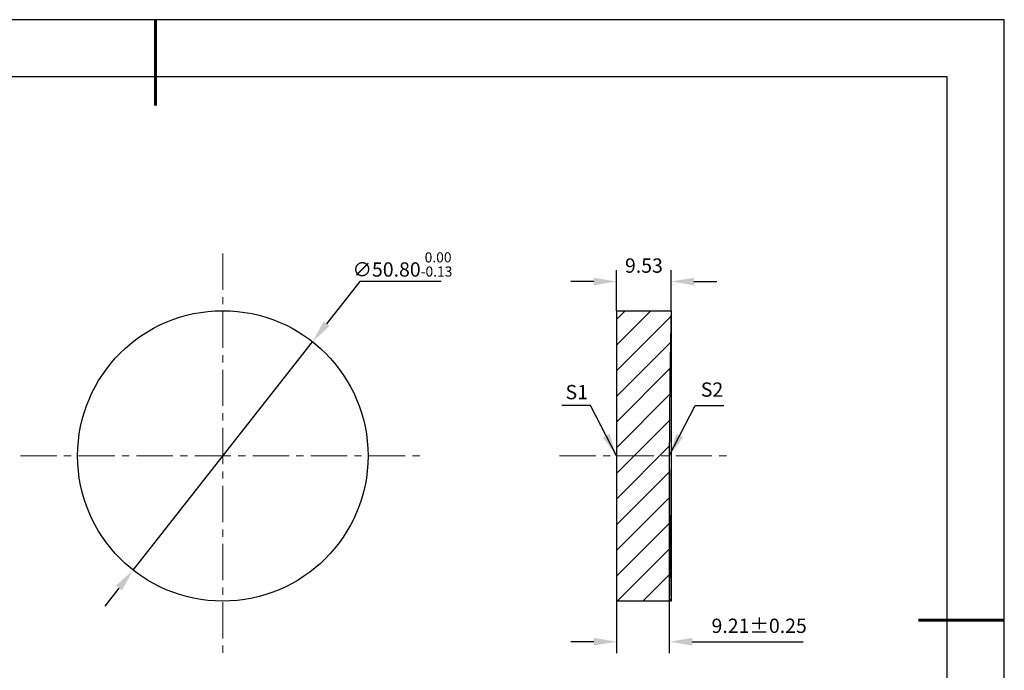
# Model space of a CAD drawing. Units: millimetres. Extents: x 338 to 635, y -2 to 208.
# Drawn here: x 463 to 635, y 94 to 208 of the extents above; entities that cross this region are included whole.
import ezdxf

# ---------------------------------------------------------------- set-up
doc = ezdxf.new("R2010")
doc.units = ezdxf.units.MM
doc.header["$PDSIZE"] = -1
doc.linetypes.add('CENTER', pattern=[10.16, 6.35, -1.27, 1.27, -1.27])
for name, color, linetype, lineweight in [('3中心线层', 1, 'CENTER', 9), ('7标注层', 4, 'Continuous', 5), ('粗实线层', 7, 'Continuous', 25)]:
    doc.layers.add(name, color=color, linetype=linetype, lineweight=lineweight)
doc.layers.add('5剖面线层', color=2, linetype='Continuous')
doc.layers.add('细实线层', color=7, linetype='Continuous')
doc.styles.add('TH-GBD2M', font='calibri.ttf', dxfattribs={"width": 0.8, "height": 2.5})
doc.dimstyles.new('TH-GBD2M', dxfattribs={"dimtxt": 2.5, "dimasz": 4, "dimexe": 2, "dimexo": 0, "dimgap": 1.5, "dimtad": 1, "dimlfac": 0.25, "dimzin": 1, "dimdsep": 46, "dimtxsty": 'TH-GBD2M', "dimcen": 0, "dimclrt": 3, "dimadec": 0, "dimazin": 0, "dimtfac": 1, "dimtofl": 0, "dimtmove": 0, "dimatfit": 3, "dimfxl": 1, "dimtolj": 1, "dimtzin": 0, "dimarcsym": 0})
doc.dimstyles.new('透镜标注', dxfattribs={"dimtxt": 2.5, "dimasz": 4, "dimexe": 1.25, "dimexo": 0.625, "dimtad": 1, "dimtoh": 1, "dimlfac": 0.25, "dimzin": 1, "dimdsep": 46, "dimtxsty": 'TH-GBD2M', "dimcen": 2.5, "dimclrt": 256, "dimadec": 0, "dimazin": 0, "dimtm": 1e-09, "dimtfac": 1, "dimtmove": 0, "dimatfit": 3, "dimfxl": 1, "dimtzin": 0, "dimarcsym": 0})

# ---------------------------------------------------------------- blocks, each defined once
blk = doc.blocks.new('*X8')
at = {"layer": '粗实线层', "lineweight": 60}
for p, q in [((0, 105), (0, 90)), ((148.5, 0), (133.5, 0))]:
    blk.add_line(p, q, dxfattribs=at)
at = {"layer": '粗实线层'}
for p, q in [((138.5, 95), (-138.5, 95)), ((138.5, -95), (138.5, 95))]:
    blk.add_line(p, q, dxfattribs=at)
at = {"layer": '细实线层'}
for p, q in [((148.5, 105), (-148.5, 105)), ((148.5, -105), (148.5, 105))]:
    blk.add_line(p, q, dxfattribs=at)
blk = doc.blocks.new('*D13')
at = {"layer": '7标注层', "color": 0, "lineweight": -2, "transparency": 16777216}
for p, q in [((522.63, 162.16), (516.81, 154.75)), ((536.85, 162.16), (522.63, 162.16)), ((482.96, 111.66), (514.34, 151.61)), ((480.48, 108.52), (478.01, 105.37))]:
    blk.add_line(p, q, dxfattribs=at)
at = {"layer": '7标注层', "color": 0, "transparency": 16777216}
for points in [[(516.29, 155.16), (517.34, 154.34), (514.34, 151.61)], [(479.96, 108.93), (481.01, 108.1), (482.96, 111.66)]]:
    blk.add_solid(points, dxfattribs=at)
at = {"layer": 'Defpoints', "color": 0, "transparency": 16777216}
for p in [(514.34, 151.61), (482.96, 111.66)]:
    blk.add_point(p, dxfattribs=at)
at = {"layer": '7标注层', "transparency": 16777216, "insert": (530.07, 165.12), "char_height": 2.5, "attachment_point": 5, "style": 'TH-GBD2M'}
blk.add_mtext('∅50.80{}{\\H0.71x;\\C3;\\S 0.00^ -0.13;}', dxfattribs=at)
blk = doc.blocks.new('*D14')
at = {"layer": '7标注层', "color": 0, "lineweight": -2, "transparency": 16777216}
for p, q in [((567.54, 131.63), (567.54, 97.14)), ((576.75, 131.63), (576.75, 97.14)), ((563.54, 99.14), (559.54, 99.14)), ((580.75, 99.14), (600.18, 99.14))]:
    blk.add_line(p, q, dxfattribs=at)
at = {"layer": '7标注层', "color": 0, "transparency": 16777216}
for points in [[(563.54, 99.8), (563.54, 98.47), (567.54, 99.14)], [(580.75, 99.8), (580.75, 98.47), (576.75, 99.14)]]:
    blk.add_solid(points, dxfattribs=at)
at = {"layer": 'Defpoints', "color": 0, "transparency": 16777216}
for p in [(567.54, 131.63), (576.75, 131.63), (576.75, 99.14)]:
    blk.add_point(p, dxfattribs=at)
at = {"layer": '7标注层', "color": 3, "transparency": 16777216, "insert": (592.47, 101.92), "char_height": 2.5, "attachment_point": 5, "style": 'TH-GBD2M'}
blk.add_mtext('\\A1;9.21±0.25', dxfattribs=at)
blk = doc.blocks.new('*D15')
at = {"layer": '7标注层', "color": 0, "lineweight": -2, "transparency": 16777216}
for p, q in [((567.54, 157.03), (567.54, 164.14)), ((577.07, 157.03), (577.07, 164.14)), ((563.54, 162.14), (559.54, 162.14)), ((581.07, 162.14), (585.07, 162.14))]:
    blk.add_line(p, q, dxfattribs=at)
at = {"layer": '7标注层', "color": 0, "transparency": 16777216}
for points in [[(563.54, 162.8), (563.54, 161.47), (567.54, 162.14)], [(581.07, 162.8), (581.07, 161.47), (577.07, 162.14)]]:
    blk.add_solid(points, dxfattribs=at)
at = {"layer": 'Defpoints', "color": 0, "transparency": 16777216}
for p in [(577.07, 162.14), (567.54, 157.03), (577.07, 157.03)]:
    blk.add_point(p, dxfattribs=at)
at = {"layer": '7标注层', "color": 3, "transparency": 16777216, "insert": (572.31, 164.92), "char_height": 2.5, "attachment_point": 5, "style": 'TH-GBD2M'}
blk.add_mtext('\\A1;9.53', dxfattribs=at)

msp = doc.modelspace()

# ---------------------------------------------------------------- hatches: boundary and pattern name
at = {"layer": '5剖面线层'}
h = msp.add_hatch(dxfattribs=at)
h.set_pattern_fill('ANSI31', color=256, style=0)
h.set_pattern_definition([(45, (-216.629, 0), (-2.245064, 2.245064), [])])
edge = h.paths.add_edge_path(flags=0)
edge.add_line((567.544, 106.234), (577.077, 106.234))
edge.add_arc((1576.754, 131.634), 1000, 178.544531, 181.455469, ccw=False)
edge.add_line((577.077, 157.034), (567.544, 157.034))
edge.add_line((567.544, 157.034), (567.544, 106.234))

# ---------------------------------------------------------------- linework, layer by layer
at = {"color": 7, "linetype": 'Continuous', "lineweight": 25}
for p, q in [((567.544, 106.234), (567.544, 157.034)), ((567.544, 157.034), (577.077, 157.034)), ((577.077, 157.034), (577.077, 106.234)), ((577.077, 106.234), (567.544, 106.234))]:
    msp.add_line(p, q, dxfattribs=at)
msp.add_circle((498.649, 131.634), 25.4, dxfattribs=at)
msp.add_circle((498.649, 131.634), 25.4, dxfattribs=at)
msp.add_arc((1576.754, 131.634), 1000, 178.544531, 181.455469, dxfattribs=at)
at = {"layer": '3中心线层'}
for p, q in [((498.649, 167.034), (498.649, 96.234)), ((463.249, 131.634), (534.049, 131.634)), ((557.544, 131.634), (586.984, 131.634))]:
    msp.add_line(p, q, dxfattribs=at)

# ---------------------------------------------------------------- block references
at = {"layer": '粗实线层'}
msp.add_blockref('*X8', (486.848, 102.929), dxfattribs=at)

# ---------------------------------------------------------------- texts
at = {"layer": '7标注层', "color": 3, "char_height": 2.5, "attachment_point": 5, "style": 'TH-GBD2M'}
for s, insert in [('\\A1;S1', (560.562, 142.788)), ('\\A1;S2', (584.218, 143.235))]:
    msp.add_mtext(s, dxfattribs=dict(at, insert=insert))

# ---------------------------------------------------------------- dimensions: what is measured, and where the dimension line sits
at = {"layer": '7标注层'}
dim = msp.add_diameter_dim_2p(p1=(482.956, 111.661), p2=(514.342, 151.606), text='<>{}{\\H0.71x;\\C3;\\S 0.00^ -0.13;}', dimstyle='透镜标注', override={"dimlfac": 1, "dimtp": 0, "dimtm": 0.13, "dimtdec": 2, "dimtzin": 0}, dxfattribs=at)
dim.commit()
dim.dimension.update_dxf_attribs({"geometry": '*D13', "text_midpoint": (530.067, 162.157), "dimtype": 163})
for base, p1, p2, override, picture, middle in [((577.0695, 162.1382), (567.5439, 157.0338), (577.0695, 157.0338), {"dimlfac": 1}, '*D15', (572.3067, 164.919)), ((576.754, 99.138), (567.544, 131.634), (576.754, 131.634), {"dimlfac": 1, "dimtol": 1, "dimtp": 0.25, "dimtm": 0.25}, '*D14', (592.469, 101.918))]:
    dim = msp.add_linear_dim(base=base, p1=p1, p2=p2, dimstyle='TH-GBD2M', override=override, dxfattribs=at)
    dim.commit()
    dim.dimension.update_dxf_attribs({"geometry": picture, "text_midpoint": middle})

# ---------------------------------------------------------------- leaders
for points in [[(567.53, 131.664), (562.964, 140.465), (557.939, 140.465)], [(576.754, 131.634), (581.283, 140.454), (586.308, 140.454)]]:
    msp.add_leader(points, dimstyle='TH-GBD2M', override={"dimgap": 1.5, "dimtad": 0, "dimtxsty": 'TH-GBD2M'}, dxfattribs=at)

doc.saveas('drawing.dxf')
